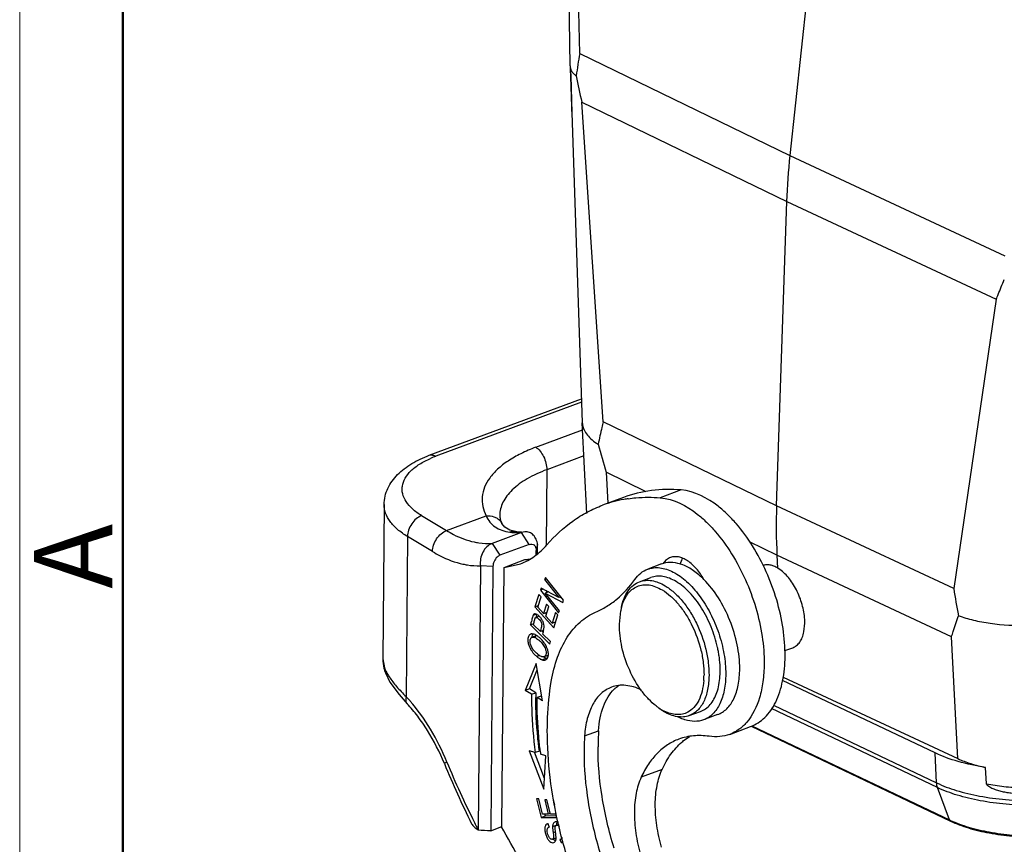
# Model space of a CAD drawing. Units: millimetres. Extents: x 2097 to 2489, y 724 to 1001.
# Drawn here: x 2097 to 2141, y 750 to 787 of the extents above; entities that cross this region are included whole.
import ezdxf

# ---------------------------------------------------------------- set-up
doc = ezdxf.new("R2010")
doc.units = ezdxf.units.MM
doc.header["$LTSCALE"] = 65.395
doc.layers.get('0').update_dxf_attribs({"linetype": 'CONTINUOUS', "lineweight": 30})
doc.layers.add('Dim', color=3, linetype='CONTINUOUS', lineweight=15)
doc.layers.add('图框', color=7, linetype='CONTINUOUS', lineweight=20)
doc.styles.add('Romans字体', font='romans.shx', dxfattribs={"width": 0.75})

# ---------------------------------------------------------------- blocks, each defined once
blk = doc.blocks.new('A4图框-NEW')
at = {"layer": '图框', "color": 1, "lineweight": 18}
blk.add_line((833.413, 690.535), (833.413, 480.535), dxfattribs=at)
at = {"layer": '图框', "lineweight": 50}
blk.add_line((836.913, 484.018), (836.913, 675.021), dxfattribs=at)
at = {"layer": '图框', "color": 6, "insert": (833.904, 508.79), "char_height": 2.652, "width": 2.55791, "attachment_point": 1, "rotation": 90, "style": 'Romans字体'}
blk.add_mtext('A', dxfattribs=at)

msp = doc.modelspace()

# ---------------------------------------------------------------- linework, layer by layer
at = {"color": 7, "linetype": 'Continuous'}
for p, q in [((2134.681, 812.175), (2131.298, 780.77)), ((2121.454, 784.782), (2121.385, 788.52)), ((2121.877, 785.342), (2121.821, 788.338)), ((2121.877, 785.342), (2131.298, 780.77)), ((2121.454, 784.759), (2121.455, 784.735)), ((2121.455, 784.736), (2121.455, 784.735)), ((2121.455, 784.735), (2121.472, 784.347)), ((2121.455, 784.735), (2121.455, 784.735)), ((2121.472, 784.347), (2121.524, 782.677)), ((2121.474, 784.302), (2121.474, 784.302)), ((2121.474, 784.302), (2121.475, 784.291)), ((2121.532, 782.497), (2121.479, 784.291)), ((2122.929, 768.844), (2121.969, 783.165)), ((2121.969, 783.165), (2131.153, 778.709)), ((2121.524, 782.677), (2121.991, 768.817)), ((2131.298, 780.77), (2140.933, 776.278)), ((2130.699, 765.074), (2131.153, 778.709)), ((2131.153, 778.709), (2140.544, 774.33)), ((2140.544, 774.33), (2138.644, 761.369)), ((2115.137, 767.341), (2121.956, 769.872)), ((2121.961, 769.723), (2115.422, 767.296)), ((2121.991, 768.817), (2121.992, 768.802)), ((2122.201, 764.742), (2121.992, 768.802)), ((2130.699, 765.074), (2122.929, 768.844)), ((2119.908, 767.701), (2122.008, 768.481)), ((2122.068, 767.316), (2120.401, 766.697)), ((2120.401, 766.697), (2120.372, 763.297)), ((2124.851, 765.712), (2123.064, 766.579)), ((2123.064, 766.579), (2123.135, 765.192)), ((2126.426, 765.79), (2125.488, 765.441)), ((2123.84, 765.453), (2122.902, 765.105)), ((2113.111, 765.135), (2113.052, 758.23)), ((2138.644, 761.369), (2130.699, 765.074)), ((2114.791, 764.639), (2115.909, 763.968)), ((2115.909, 763.968), (2117.684, 764.627)), ((2118.524, 764.115), (2118.388, 764.291)), ((2118.388, 764.291), (2118.389, 764.289)), ((2118.993, 763.929), (2118.992, 763.929)), ((2119.413, 763.916), (2119.263, 763.883)), ((2114.159, 763.702), (2114.098, 756.531)), ((2115.277, 763.031), (2114.159, 763.702)), ((2119.263, 763.883), (2117.95, 763.396)), ((2119.617, 763.351), (2119.263, 763.883)), ((2130.718, 762.866), (2129.488, 763.462)), ((2117.95, 763.396), (2118.304, 762.864)), ((2119.617, 763.351), (2118.304, 762.864)), ((2119.925, 762.888), (2119.926, 763.079)), ((2119.989, 763.345), (2119.926, 763.079)), ((2119.986, 762.944), (2119.989, 763.345)), ((2118.486, 762.321), (2119.424, 762.669)), ((2138.544, 759.216), (2130.718, 762.866)), ((2130.718, 762.866), (2130.748, 762.286)), ((2117.426, 762.393), (2117.325, 750.569)), ((2117.988, 762.36), (2117.426, 762.393)), ((2117.988, 762.36), (2117.887, 750.535)), ((2118.388, 750.712), (2118.486, 762.321)), ((2118.486, 762.321), (2119.216, 762.482)), ((2125.549, 762.473), (2124.924, 762.241)), ((2125.619, 762.496), (2125.549, 762.472)), ((2130.902, 762.186), (2130.756, 762.286)), ((2120.341, 761.862), (2120.304, 761.771)), ((2120.388, 761.802), (2120.304, 761.771)), ((2120.304, 761.771), (2120.944, 760.977)), ((2121.155, 760.85), (2120.341, 761.862)), ((2124.563, 761.68), (2125.063, 761.866)), ((2120.152, 761.395), (2120.113, 761.298)), ((2120.244, 761.347), (2120.113, 761.298)), ((2120.113, 761.298), (2120.927, 760.286)), ((2120.944, 760.977), (2120.152, 761.395)), ((2120.427, 761.21), (2120.371, 761.279)), ((2120.046, 761.106), (2119.872, 760.547)), ((2120.003, 760.539), (2120.145, 760.996)), ((2120.145, 760.996), (2120.046, 761.106)), ((2120.471, 761.227), (2120.324, 761.172)), ((2120.964, 760.377), (2120.324, 761.172)), ((2120.324, 761.172), (2121.116, 760.753)), ((2121.028, 761.008), (2120.944, 760.977)), ((2121.076, 760.943), (2120.984, 760.992)), ((2121.116, 760.753), (2121.155, 760.85)), ((2120.023, 760.603), (2119.872, 760.547)), ((2119.872, 760.547), (2120.714, 759.611)), ((2120.261, 760.252), (2120.003, 760.539)), ((2120.394, 760.68), (2120.261, 760.252)), ((2120.36, 760.142), (2120.493, 760.571)), ((2120.493, 760.571), (2120.394, 760.68)), ((2120.927, 760.286), (2120.964, 760.377)), ((2123.655, 759.771), (2123.716, 760.381)), ((2119.728, 759.959), (2119.712, 759.892)), ((2119.93, 760.224), (2119.787, 760.17)), ((2119.885, 760.055), (2119.909, 760.073)), ((2120.064, 760.131), (2119.908, 760.073)), ((2120.261, 760.252), (2120.411, 760.308)), ((2120.392, 760.247), (2120.356, 760.287)), ((2120.646, 759.824), (2120.36, 760.142)), ((2120.794, 760.299), (2120.646, 759.824)), ((2120.714, 759.611), (2120.893, 760.189)), ((2120.893, 760.189), (2120.794, 760.299)), ((2119.815, 759.792), (2119.678, 759.741)), ((2119.678, 759.741), (2120.541, 758.884)), ((2120.113, 759.443), (2119.805, 759.75)), ((2120.251, 759.494), (2120.113, 759.443)), ((2120.646, 759.824), (2120.797, 759.88)), ((2120.778, 759.818), (2120.741, 759.859)), ((2131.924, 759.433), (2131.964, 759.827)), ((2119.929, 759.257), (2119.741, 759.188)), ((2119.893, 759.186), (2119.894, 759.244)), ((2120.238, 759.441), (2120.202, 759.476)), ((2120.566, 758.994), (2120.215, 759.342)), ((2138.826, 753.753), (2138.544, 759.216)), ((2120.388, 758.767), (2120.309, 758.738)), ((2120.541, 758.884), (2120.566, 758.994)), ((2131.065, 758.59), (2131.423, 758.722)), ((2113.052, 758.23), (2113.128, 757.818)), ((2120.078, 758.367), (2119.958, 758.323)), ((2120.186, 758.182), (2120.374, 758.251)), ((2120.342, 758.337), (2120.472, 758.385)), ((2113.128, 757.818), (2113.167, 757.598)), ((2119.918, 758.014), (2119.436, 756.806)), ((2119.623, 756.876), (2119.966, 757.735)), ((2120.208, 756.344), (2119.918, 758.014)), ((2113.167, 757.598), (2113.167, 757.597)), ((2130.999, 757.402), (2138.826, 753.753)), ((2119.623, 756.876), (2119.436, 756.806)), ((2119.905, 756.707), (2119.623, 756.876)), ((2137.804, 754.007), (2130.968, 757.259)), ((2113.778, 756.623), (2114.142, 756.213)), ((2119.717, 756.638), (2119.436, 756.806)), ((2119.717, 756.638), (2119.905, 756.707)), ((2120.154, 756.558), (2119.967, 756.489)), ((2120.208, 756.345), (2119.967, 756.489)), ((2120.172, 756.548), (2120.154, 756.559)), ((2137.915, 752.454), (2130.472, 755.994)), ((2130.557, 756.147), (2137.873, 752.667)), ((2126.79, 755.68), (2127.29, 755.866)), ((2128.055, 755.723), (2127.43, 755.491)), ((2128.599, 754.839), (2129.537, 755.187)), ((2129.566, 755.203), (2138.496, 750.955)), ((2129.598, 755.219), (2138.448, 751.01)), ((2122.097, 754.774), (2122.722, 755.006)), ((2119.882, 754.026), (2119.606, 754.109)), ((2119.606, 754.109), (2120.274, 752.382)), ((2120.302, 752.862), (2119.849, 754.036)), ((2120.069, 754.095), (2119.882, 754.026)), ((2120.363, 753.881), (2120.127, 753.952)), ((2120.274, 752.382), (2120.363, 753.881)), ((2137.873, 752.667), (2137.804, 754.007)), ((2140.107, 752.631), (2140.069, 753.359)), ((2125.57, 753.27), (2124.632, 752.922)), ((2138.448, 751.01), (2137.915, 752.454)), ((2120.673, 751.98), (2120.747, 751.674)), ((2119.945, 751.959), (2120.151, 751.115)), ((2120.043, 751.958), (2119.945, 751.959)), ((2120.212, 751.268), (2120.043, 751.958)), ((2120.309, 751.912), (2120.467, 751.266)), ((2120.406, 751.912), (2120.309, 751.912)), ((2120.565, 751.266), (2120.406, 751.912)), ((2120.151, 751.115), (2120.339, 751.184)), ((2120.151, 751.115), (2120.873, 751.109)), ((2120.467, 751.266), (2120.212, 751.268)), ((2120.339, 751.184), (2120.319, 751.268)), ((2120.847, 751.181), (2120.339, 751.184)), ((2120.552, 751.298), (2120.467, 751.266)), ((2120.837, 751.264), (2120.565, 751.266)), ((2117.887, 750.526), (2118.388, 750.712)), ((2120.46, 750.839), (2120.432, 750.831)), ((2120.511, 750.692), (2120.46, 750.839)), ((2120.514, 750.693), (2120.502, 750.689)), ((2120.502, 750.689), (2120.511, 750.692)), ((2120.809, 750.751), (2120.662, 750.696)), ((2120.944, 750.81), (2120.834, 750.77)), ((2117.325, 750.569), (2117.323, 750.561)), ((2117.325, 750.569), (2117.887, 750.535)), ((2117.887, 750.535), (2117.887, 750.526)), ((2120.793, 750.471), (2120.687, 750.431)), ((2120.654, 750.14), (2120.816, 750.201)), ((2120.999, 750.138), (2120.989, 750.134)), ((2120.989, 750.134), (2121.041, 749.99)), ((2120.999, 750.138), (2121.094, 750.173)), ((2121.041, 749.99), (2121.076, 749.999)), ((2121.041, 749.99), (2121.052, 749.994))]:
    msp.add_line(p, q, dxfattribs=at)
for points in [[(2118.992, 763.929), (2118.751, 763.984), (2118.524, 764.115)], [(2113.167, 757.598), (2113.372, 757.182), (2113.778, 756.623)]]:
    msp.add_lwpolyline(points, dxfattribs=at)
for centre, radius, start, end in [((2147.612, 780.788), 26.135, 169.964, 172.1819), ((2128.347, 784.926), 6.894, 181.1587, 181.3845), ((2129.942, 784.964), 8.49, 181.3832, 181.5382), ((2115.646, 784.148), 5.835, 1.4076, 2.7437), ((2122.129, 784.969), 0.745, 222.2854, 224.5428), ((2147.193, 789.12), 25.917, 190.6211, 193.2819), ((2158.916, 777.78), 27.779, 173.8198, 178.0827), ((2122.808, 768.844), 0.818, 182.9397, 189.4823), ((2154.92, 776.426), 33.343, 194.9267, 197.176), ((2116.996, 763.045), 4.533, 110.3199, 113.4738), ((2124.869, 759.804), 5.654, 100.2721, 110.3606), ((2124.904, 759.638), 5.823, 98.4696, 100.3139), ((2156.582, 764.191), 25.898, 178.0478, 182.9342), ((2117.864, 764.018), 0.592, 27.4863, 42.0477), ((2119.088, 766.718), 2.841, 263.001, 266.5744), ((2119.281, 766.284), 2.373, 263.0158, 266.4526), ((2119.27, 766.115), 2.204, 266.474, 270.1369), ((2119.08, 766.58), 2.703, 266.5676, 270.2553), ((2119.08, 766.454), 2.577, 270.2581, 274.0653), ((2119.19, 765.481), 2.822, 274.7541, 279.9747), ((2163.934, 765.002), 25.55, 188.1743, 190.9295), ((2126.168, 759.878), 2.503, 165.0395, 168.403), ((2119.586, 759.629), 0.694, 42.8554, 46.5172), ((2053.215, 775.202), 68.237, 346.90429, 347.03372), ((2084.849, 767.879), 35.888, 346.908, 347.1604), ((2142.983, 754.094), 23.365, 166.6357, 167.0187), ((2119.734, 759.179), 0.163, 103.43, 110.3295), ((2120.721, 759.264), 1.208, 211.7124, 217.7328), ((2122.788, 757.566), 5.395, 11.9363, 12.4633), ((2122.878, 757.585), 5.302, 10.065, 11.9406), ((2114.777, 758.217), 1.725, 179.5862, 193.5382), ((2121.049, 759.576), 1.661, 226.7108, 228.9685), ((2120.622, 758.889), 0.685, 237.8956, 241.9162), ((2119.974, 758.428), 0.499, 354.7865, 358.796), ((2123.118, 757.627), 5.059, 7.3872, 10.079), ((2114.853, 758.236), 1.803, 193.5542, 200.756), ((2123.876, 757.526), 3.572, 355.6914, 359.5295), ((2124.541, 755.725), 1.596, 133.4196, 134.4583), ((2108.7, 751.454), 7.41, 41.2054, 43.2427), ((2137.3, 756.581), 17.395, 179.5846, 180.2985), ((2126.814, 758.069), 2.474, 232.2624, 235.6362), ((2127.014, 758.098), 2.619, 232.3148, 235.3156), ((2126.716, 757.926), 2.301, 235.6462, 237.1178), ((2126.646, 757.818), 2.171, 237.1134, 239.0386), ((2126.535, 757.629), 1.953, 238.977, 243.6364), ((2126.854, 757.863), 2.334, 235.2699, 239.0289), ((2133.462, 754.025), 11.389, 176.2333, 179.8607), ((2134.304, 754.25), 11.606, 176.2673, 179.8267), ((2140.564, 756.592), 20.608, 186.9449, 187.3616), ((2151.294, 768.026), 38.33, 202.2186, 206.6421), ((2150.435, 767.688), 37.274, 202.2035, 206.7716), ((2149.637, 767.292), 36.383, 206.7799, 207.3632), ((2120.921, 750.674), 0.423, 173.8496, 178.052), ((2120.812, 750.79), 0.131, 110.3607, 114.2857), ((2121.065, 750.819), 0.209, 154.5983, 159.3926), ((2140.47, 755.263), 4.71, 244.5638, 245.2791)]:
    msp.add_arc(centre, radius, start, end, dxfattribs=at)
for points, knots in [([(2121.455, 784.736), (2121.457, 784.7), (2121.467, 784.652), (2121.485, 784.608), (2121.49, 784.597)], [0, 0, 0, 0, 0.746302, 1, 1, 1, 1]), ([(2121.466, 784.578), (2121.465, 784.591), (2121.462, 784.644), (2121.459, 784.697), (2121.457, 784.736)], [0, 0, 0, 0, 0.253802, 1, 1, 1, 1]), ([(2121.49, 784.597), (2121.495, 784.585), (2121.519, 784.539), (2121.551, 784.497), (2121.578, 784.468)], [0, 0, 0, 0, 0.237651, 1, 1, 1, 1]), ([(2121.598, 784.446), (2121.607, 784.437), (2121.645, 784.4), (2121.687, 784.367), (2121.72, 784.343)], [0, 0, 0, 0, 0.236236, 1, 1, 1, 1]), ([(2140.544, 774.33), (2140.573, 774.403), (2140.693, 774.699), (2140.814, 774.994), (2140.907, 775.216)], [0, 0, 0, 0, 0.246654, 1, 1, 1, 1]), ([(2122.929, 768.844), (2122.909, 768.759), (2122.829, 768.424), (2122.755, 768.089), (2122.702, 767.837)], [0, 0, 0, 0, 0.252841, 1, 1, 1, 1]), ([(2122.002, 768.709), (2122.015, 768.628), (2122.069, 768.464), (2122.219, 768.235), (2122.433, 768.021), (2122.607, 767.897), (2122.702, 767.837)], [0, 0, 0, 0, 0.213358, 0.445623, 0.706299, 1, 1, 1, 1]), ([(2119.908, 767.701), (2119.681, 767.617), (2119.253, 767.435), (2118.676, 767.109), (2118.201, 766.745), (2117.838, 766.35), (2117.596, 765.929), (2117.484, 765.488), (2117.511, 765.041), (2117.615, 764.761), (2117.684, 764.627)], [0, 0, 0, 0, 0.168733, 0.322408, 0.460288, 0.583121, 0.693267, 0.795183, 0.895194, 1, 1, 1, 1]), ([(2119.908, 767.701), (2119.981, 767.658), (2120.117, 767.529), (2120.271, 767.283), (2120.374, 766.998), (2120.402, 766.795), (2120.401, 766.697)], [0, 0, 0, 0, 0.219499, 0.47599, 0.745521, 1, 1, 1, 1]), ([(2113.111, 765.135), (2113.112, 765.261), (2113.142, 765.511), (2113.267, 765.868), (2113.46, 766.195), (2113.71, 766.488), (2114.009, 766.748), (2114.473, 767.06), (2114.864, 767.239), (2115.137, 767.341)], [0, 0, 0, 0, 0.118076, 0.235573, 0.353996, 0.473956, 0.597244, 0.725444, 1, 1, 1, 1]), ([(2114.791, 764.639), (2114.646, 764.725), (2114.388, 764.908), (2114.089, 765.237), (2113.947, 765.543), (2113.912, 765.787), (2113.926, 766.03), (2114.041, 766.338), (2114.314, 766.671), (2114.707, 766.968), (2115.019, 767.128), (2115.19, 767.202)], [0, 0, 0, 0, 0.144119, 0.268111, 0.376027, 0.426808, 0.477199, 0.582261, 0.701541, 0.840338, 1, 1, 1, 1]), ([(2115.137, 767.341), (2115.18, 767.357), (2115.283, 767.363), (2115.376, 767.323), (2115.422, 767.296)], [0, 0, 0, 0, 0.461137, 1, 1, 1, 1]), ([(2120.401, 766.697), (2120.097, 766.584), (2119.546, 766.336), (2118.952, 765.912), (2118.611, 765.533), (2118.432, 765.247), (2118.321, 764.952), (2118.295, 764.749), (2118.294, 764.65)], [0, 0, 0, 0, 0.313619, 0.580691, 0.697457, 0.804506, 0.904237, 1, 1, 1, 1]), ([(2126.426, 765.79), (2125.983, 765.826), (2125.101, 765.812), (2124.243, 765.603), (2123.84, 765.453)], [0, 0, 0, 0, 0.508579, 1, 1, 1, 1]), ([(2131.081, 758.342), (2131.085, 758.755), (2131.017, 759.607), (2130.731, 760.877), (2130.271, 762.123), (2129.662, 763.275), (2129.047, 764.124), (2128.505, 764.699), (2127.774, 765.342), (2127.027, 765.74), (2126.426, 765.79)], [0, 0, 0, 0, 0.131863, 0.271981, 0.415027, 0.555303, 0.687444, 0.749102, 0.807224, 1, 1, 1, 1]), ([(2124.046, 765.398), (2124.163, 765.416), (2124.641, 765.472), (2125.126, 765.471), (2125.488, 765.441)], [0, 0, 0, 0, 0.245667, 1, 1, 1, 1]), ([(2125.488, 765.441), (2126.089, 765.392), (2126.836, 764.993), (2127.567, 764.351), (2128.109, 763.776), (2128.725, 762.927), (2129.333, 761.774), (2129.793, 760.528), (2130.079, 759.259), (2130.147, 758.407), (2130.143, 757.994)], [0, 0, 0, 0, 0.192776, 0.250898, 0.312556, 0.444697, 0.584973, 0.728019, 0.868137, 1, 1, 1, 1]), ([(2114.159, 763.702), (2114.001, 763.797), (2113.716, 763.996), (2113.374, 764.35), (2113.159, 764.732), (2113.11, 765.006), (2113.111, 765.135)], [0, 0, 0, 0, 0.299365, 0.560768, 0.789876, 1, 1, 1, 1]), ([(2120.409, 763.331), (2120.752, 763.729), (2121.33, 764.267), (2122.207, 764.811), (2122.668, 765.018), (2122.902, 765.105)], [0, 0, 0, 0, 0.510952, 0.756979, 1, 1, 1, 1]), ([(2114.791, 764.639), (2114.704, 764.606), (2114.534, 764.501), (2114.335, 764.274), (2114.198, 764), (2114.16, 763.799), (2114.159, 763.702)], [0, 0, 0, 0, 0.234852, 0.492565, 0.754392, 1, 1, 1, 1]), ([(2117.684, 764.627), (2117.8, 764.64), (2117.978, 764.624), (2118.182, 764.525), (2118.267, 764.454), (2118.303, 764.414)], [0, 0, 0, 0, 0.515617, 0.761507, 1, 1, 1, 1]), ([(2117.684, 764.627), (2117.726, 764.529), (2117.837, 764.343), (2118.08, 764.118), (2118.389, 763.964), (2118.62, 763.913), (2118.742, 763.898)], [0, 0, 0, 0, 0.23792, 0.476828, 0.727804, 1, 1, 1, 1]), ([(2118.294, 764.65), (2118.294, 764.593), (2118.31, 764.468), (2118.358, 764.35), (2118.389, 764.289)], [0, 0, 0, 0, 0.451751, 1, 1, 1, 1]), ([(2115.277, 763.031), (2115.278, 763.129), (2115.316, 763.33), (2115.453, 763.604), (2115.652, 763.831), (2115.822, 763.936), (2115.909, 763.968)], [0, 0, 0, 0, 0.245608, 0.507435, 0.765148, 1, 1, 1, 1]), ([(2115.909, 763.968), (2116.011, 763.907), (2116.401, 763.69), (2116.825, 763.529), (2117.146, 763.459)], [0, 0, 0, 0, 0.266075, 1, 1, 1, 1]), ([(2118.992, 763.929), (2118.971, 763.931), (2118.887, 763.936), (2118.801, 763.92), (2118.742, 763.898)], [0, 0, 0, 0, 0.247862, 1, 1, 1, 1]), ([(2119.989, 763.345), (2119.979, 763.426), (2119.938, 763.581), (2119.81, 763.776), (2119.626, 763.9), (2119.482, 763.921), (2119.413, 763.916)], [0, 0, 0, 0, 0.27536, 0.529024, 0.766034, 1, 1, 1, 1]), ([(2117.146, 763.459), (2117.214, 763.444), (2117.479, 763.395), (2117.751, 763.382), (2117.95, 763.396)], [0, 0, 0, 0, 0.25876, 1, 1, 1, 1]), ([(2115.277, 763.031), (2115.39, 762.964), (2115.822, 762.724), (2116.29, 762.545), (2116.645, 762.468)], [0, 0, 0, 0, 0.266075, 1, 1, 1, 1]), ([(2117.95, 763.396), (2117.863, 763.364), (2117.697, 763.252), (2117.521, 763.005), (2117.421, 762.707), (2117.413, 762.495), (2117.426, 762.393)], [0, 0, 0, 0, 0.230132, 0.481992, 0.743892, 1, 1, 1, 1]), ([(2119.216, 762.482), (2119.441, 762.566), (2119.881, 762.801), (2120.244, 763.14), (2120.409, 763.331)], [0, 0, 0, 0, 0.488516, 1, 1, 1, 1]), ([(2119.617, 763.351), (2119.654, 763.365), (2119.731, 763.378), (2119.803, 763.347), (2119.831, 763.325)], [0, 0, 0, 0, 0.526967, 1, 1, 1, 1]), ([(2119.831, 763.325), (2119.863, 763.298), (2119.915, 763.218), (2119.927, 763.127), (2119.926, 763.079)], [0, 0, 0, 0, 0.465782, 1, 1, 1, 1]), ([(2118.304, 762.864), (2118.258, 762.847), (2118.147, 762.772), (2118.027, 762.596), (2117.989, 762.437), (2117.988, 762.36)], [0, 0, 0, 0, 0.237095, 0.627332, 1, 1, 1, 1]), ([(2125.947, 762.762), (2125.882, 762.738), (2125.757, 762.665), (2125.661, 762.557), (2125.619, 762.496)], [0, 0, 0, 0, 0.482998, 1, 1, 1, 1]), ([(2127.444, 761.777), (2127.346, 761.951), (2127.133, 762.262), (2126.798, 762.573), (2126.517, 762.73), (2126.318, 762.794), (2126.125, 762.808), (2126.003, 762.783), (2125.947, 762.762)], [0, 0, 0, 0, 0.311185, 0.583124, 0.701716, 0.808942, 0.907056, 1, 1, 1, 1]), ([(2126.391, 762.46), (2126.397, 762.485), (2126.423, 762.578), (2126.459, 762.669), (2126.491, 762.733)], [0, 0, 0, 0, 0.262207, 1, 1, 1, 1]), ([(2116.645, 762.468), (2116.711, 762.454), (2116.968, 762.405), (2117.232, 762.387), (2117.426, 762.393)], [0, 0, 0, 0, 0.257793, 1, 1, 1, 1]), ([(2124.348, 761.781), (2124.422, 761.886), (2124.592, 762.072), (2124.811, 762.199), (2124.924, 762.241)], [0, 0, 0, 0, 0.516331, 1, 1, 1, 1]), ([(2124.924, 762.241), (2125.009, 762.272), (2125.19, 762.314), (2125.476, 762.312), (2125.774, 762.245), (2126.195, 762.067), (2126.716, 761.684), (2127.274, 761.05), (2127.756, 760.265), (2128.128, 759.383), (2128.364, 758.465), (2128.424, 757.843), (2128.423, 757.542)], [0, 0, 0, 0, 0.041399, 0.084461, 0.130543, 0.180568, 0.293713, 0.423771, 0.566328, 0.71482, 0.861778, 1, 1, 1, 1]), ([(2127.444, 761.777), (2127.301, 761.921), (2127.01, 762.174), (2126.535, 762.441), (2126.064, 762.564), (2125.756, 762.537), (2125.619, 762.496)], [0, 0, 0, 0, 0.29748, 0.560288, 0.790956, 1, 1, 1, 1]), ([(2130.756, 762.286), (2130.7, 762.32), (2130.588, 762.377), (2130.414, 762.429), (2130.245, 762.442), (2130.138, 762.423), (2130.088, 762.407)], [0, 0, 0, 0, 0.280456, 0.537381, 0.774642, 1, 1, 1, 1]), ([(2131.964, 759.827), (2131.966, 760.048), (2131.909, 760.506), (2131.689, 761.159), (2131.358, 761.741), (2131.062, 762.062), (2130.902, 762.186)], [0, 0, 0, 0, 0.249639, 0.514901, 0.772185, 1, 1, 1, 1]), ([(2122.589, 760.314), (2122.759, 760.386), (2123.093, 760.559), (2123.72, 761.013), (2124.118, 761.457), (2124.348, 761.781)], [0, 0, 0, 0, 0.239799, 0.484461, 1, 1, 1, 1]), ([(2124.563, 761.68), (2124.647, 761.711), (2124.828, 761.751), (2125.116, 761.737), (2125.413, 761.652), (2125.605, 761.556), (2125.701, 761.499)], [0, 0, 0, 0, 0.225497, 0.462036, 0.718558, 1, 1, 1, 1]), ([(2126.201, 761.684), (2126.105, 761.742), (2125.913, 761.838), (2125.616, 761.923), (2125.328, 761.936), (2125.147, 761.897), (2125.063, 761.865)], [0, 0, 0, 0, 0.281402, 0.537975, 0.774518, 1, 1, 1, 1]), ([(2129.048, 757.774), (2129.049, 758.134), (2128.964, 758.877), (2128.638, 759.953), (2128.137, 760.948), (2127.69, 761.53), (2127.444, 761.777)], [0, 0, 0, 0, 0.244781, 0.505074, 0.762694, 1, 1, 1, 1]), ([(2123.745, 760.52), (2123.774, 760.66), (2123.848, 760.921), (2124.028, 761.266), (2124.266, 761.529), (2124.462, 761.642), (2124.563, 761.68)], [0, 0, 0, 0, 0.289823, 0.548744, 0.781892, 1, 1, 1, 1]), ([(2123.75, 760.524), (2123.78, 760.635), (2123.852, 760.843), (2124.009, 761.117), (2124.207, 761.331), (2124.443, 761.477), (2124.708, 761.548), (2124.993, 761.543), (2125.289, 761.463), (2125.479, 761.368), (2125.574, 761.311)], [0, 0, 0, 0, 0.144263, 0.274957, 0.3944, 0.506881, 0.61823, 0.734534, 0.860838, 1, 1, 1, 1]), ([(2125.574, 761.311), (2125.706, 761.232), (2125.965, 761.036), (2126.316, 760.669), (2126.639, 760.226), (2127.017, 759.551), (2127.285, 758.81), (2127.426, 758.052), (2127.449, 757.678), (2127.448, 757.496)], [0, 0, 0, 0, 0.104279, 0.219853, 0.344804, 0.47639, 0.745494, 0.876305, 1, 1, 1, 1]), ([(2125.701, 761.499), (2125.839, 761.416), (2126.112, 761.209), (2126.482, 760.823), (2126.821, 760.356), (2127.219, 759.646), (2127.502, 758.866), (2127.649, 758.068), (2127.674, 757.674), (2127.673, 757.483)], [0, 0, 0, 0, 0.104277, 0.219849, 0.344802, 0.47639, 0.745497, 0.876307, 1, 1, 1, 1]), ([(2128.055, 758.731), (2127.986, 759.044), (2127.793, 759.657), (2127.37, 760.493), (2126.845, 761.19), (2126.42, 761.552), (2126.201, 761.684)], [0, 0, 0, 0, 0.27019, 0.537159, 0.784553, 1, 1, 1, 1]), ([(2119.77, 760.128), (2119.762, 760.102), (2119.748, 760.046), (2119.735, 759.989), (2119.728, 759.959)], [0, 0, 0, 0, 0.464723, 1, 1, 1, 1]), ([(2119.787, 760.17), (2119.785, 760.168), (2119.779, 760.154), (2119.774, 760.139), (2119.77, 760.128)], [0, 0, 0, 0, 0.211246, 1, 1, 1, 1]), ([(2119.845, 760.23), (2119.833, 760.226), (2119.809, 760.209), (2119.794, 760.184), (2119.787, 760.17)], [0, 0, 0, 0, 0.457722, 1, 1, 1, 1]), ([(2119.84, 759.904), (2119.846, 759.93), (2119.857, 759.974), (2119.868, 760.019), (2119.876, 760.038)], [0, 0, 0, 0, 0.573546, 1, 1, 1, 1]), ([(2119.88, 760.235), (2119.877, 760.235), (2119.865, 760.235), (2119.853, 760.233), (2119.845, 760.23)], [0, 0, 0, 0, 0.262879, 1, 1, 1, 1]), ([(2119.876, 760.038), (2119.877, 760.039), (2119.879, 760.045), (2119.882, 760.051), (2119.885, 760.055)], [0, 0, 0, 0, 0.296291, 1, 1, 1, 1]), ([(2119.976, 760.201), (2119.967, 760.206), (2119.938, 760.223), (2119.904, 760.234), (2119.88, 760.235)], [0, 0, 0, 0, 0.293374, 1, 1, 1, 1]), ([(2119.908, 760.073), (2119.926, 760.08), (2119.96, 760.074), (2120.001, 760.051), (2120.05, 760.011), (2120.106, 759.949), (2120.156, 759.863), (2120.179, 759.764), (2120.166, 759.66), (2120.138, 759.553), (2120.122, 759.48), (2120.113, 759.443)], [0, 0, 0, 0, 0.072658, 0.122908, 0.184058, 0.318936, 0.445777, 0.569831, 0.705931, 0.852837, 1, 1, 1, 1]), ([(2119.927, 760.08), (2119.929, 760.086), (2119.934, 760.108), (2119.939, 760.13), (2119.943, 760.147)], [0, 0, 0, 0, 0.257, 1, 1, 1, 1]), ([(2119.943, 760.147), (2119.944, 760.151), (2119.949, 760.168), (2119.954, 760.185), (2119.957, 760.197)], [0, 0, 0, 0, 0.270288, 1, 1, 1, 1]), ([(2120.064, 760.132), (2120.057, 760.139), (2120.029, 760.164), (2119.999, 760.187), (2119.976, 760.201)], [0, 0, 0, 0, 0.26627, 1, 1, 1, 1]), ([(2120.199, 759.961), (2120.177, 759.999), (2120.143, 760.046), (2120.105, 760.09), (2120.095, 760.101)], [0, 0, 0, 0, 0.751811, 1, 1, 1, 1]), ([(2120.28, 759.696), (2120.28, 759.743), (2120.263, 759.837), (2120.223, 759.921), (2120.199, 759.961)], [0, 0, 0, 0, 0.505929, 1, 1, 1, 1]), ([(2120.604, 757.214), (2120.667, 757.58), (2120.837, 758.267), (2121.264, 759.18), (2121.759, 759.782), (2122.218, 760.13), (2122.463, 760.26), (2122.589, 760.314)], [0, 0, 0, 0, 0.291116, 0.550958, 0.783692, 0.893173, 1, 1, 1, 1]), ([(2138.544, 759.216), (2138.568, 759.294), (2138.664, 759.609), (2138.768, 759.923), (2138.848, 760.157)], [0, 0, 0, 0, 0.247147, 1, 1, 1, 1]), ([(2138.848, 760.157), (2139.067, 760.078), (2139.54, 759.941), (2140.576, 759.753), (2141.974, 759.684), (2143.381, 759.815), (2144.458, 760.047), (2144.961, 760.202), (2145.199, 760.29)], [0, 0, 0, 0, 0.108364, 0.227942, 0.488793, 0.755568, 0.882243, 1, 1, 1, 1]), ([(2125.3, 756.113), (2125.181, 756.205), (2124.948, 756.418), (2124.52, 756.933), (2124.08, 757.706), (2123.74, 758.718), (2123.652, 759.427), (2123.655, 759.771)], [0, 0, 0, 0, 0.109424, 0.22825, 0.48541, 0.750523, 1, 1, 1, 1]), ([(2119.633, 759.306), (2119.616, 759.292), (2119.586, 759.253), (2119.56, 759.181), (2119.549, 759.095), (2119.551, 759.035), (2119.554, 759.004)], [0, 0, 0, 0, 0.203931, 0.440668, 0.708153, 1, 1, 1, 1]), ([(2119.709, 758.777), (2119.69, 758.821), (2119.66, 758.906), (2119.649, 759.015), (2119.661, 759.089), (2119.678, 759.133), (2119.705, 759.168), (2119.729, 759.183), (2119.741, 759.188)], [0, 0, 0, 0, 0.322209, 0.596019, 0.713976, 0.818386, 0.911731, 1, 1, 1, 1]), ([(2119.835, 759.324), (2119.822, 759.328), (2119.778, 759.342), (2119.729, 759.345), (2119.697, 759.337)], [0, 0, 0, 0, 0.28381, 1, 1, 1, 1]), ([(2119.741, 759.189), (2119.742, 759.203), (2119.749, 759.254), (2119.765, 759.305), (2119.786, 759.336)], [0, 0, 0, 0, 0.274156, 1, 1, 1, 1]), ([(2119.741, 759.188), (2119.78, 759.202), (2119.858, 759.187), (2119.95, 759.136), (2120.035, 759.074), (2120.119, 758.998), (2120.219, 758.89), (2120.279, 758.8), (2120.309, 758.738)], [0, 0, 0, 0, 0.164885, 0.279811, 0.420697, 0.576599, 0.726469, 1, 1, 1, 1]), ([(2119.937, 759.275), (2119.929, 759.28), (2119.896, 759.299), (2119.861, 759.315), (2119.835, 759.324)], [0, 0, 0, 0, 0.267584, 1, 1, 1, 1]), ([(2120.157, 759.096), (2120.122, 759.132), (2120.052, 759.195), (2119.976, 759.251), (2119.937, 759.275)], [0, 0, 0, 0, 0.525142, 1, 1, 1, 1]), ([(2120.324, 758.886), (2120.312, 758.905), (2120.262, 758.979), (2120.204, 759.048), (2120.157, 759.096)], [0, 0, 0, 0, 0.245837, 1, 1, 1, 1]), ([(2131.423, 758.723), (2131.485, 758.745), (2131.605, 758.815), (2131.751, 758.976), (2131.861, 759.187), (2131.907, 759.347), (2131.924, 759.433)], [0, 0, 0, 0, 0.218104, 0.451257, 0.710121, 1, 1, 1, 1]), ([(2119.554, 759.004), (2119.558, 758.973), (2119.582, 758.841), (2119.639, 758.717), (2119.693, 758.629)], [0, 0, 0, 0, 0.229238, 1, 1, 1, 1]), ([(2119.979, 758.441), (2119.919, 758.493), (2119.816, 758.595), (2119.735, 758.717), (2119.709, 758.777)], [0, 0, 0, 0, 0.550281, 1, 1, 1, 1]), ([(2120.309, 758.738), (2120.33, 758.693), (2120.364, 758.607), (2120.376, 758.495), (2120.365, 758.418), (2120.348, 758.371), (2120.322, 758.335), (2120.297, 758.32), (2120.284, 758.315)], [0, 0, 0, 0, 0.319286, 0.59409, 0.713707, 0.819119, 0.912138, 1, 1, 1, 1]), ([(2120.453, 758.589), (2120.447, 758.614), (2120.417, 758.718), (2120.368, 758.816), (2120.324, 758.886)], [0, 0, 0, 0, 0.234937, 1, 1, 1, 1]), ([(2119.766, 758.525), (2119.776, 758.511), (2119.821, 758.456), (2119.871, 758.404), (2119.91, 758.367)], [0, 0, 0, 0, 0.244166, 1, 1, 1, 1]), ([(2119.958, 758.323), (2119.971, 758.312), (2120.019, 758.272), (2120.072, 758.236), (2120.112, 758.215)], [0, 0, 0, 0, 0.267672, 1, 1, 1, 1]), ([(2120.023, 758.404), (2120.019, 758.407), (2120.004, 758.419), (2119.99, 758.431), (2119.979, 758.441)], [0, 0, 0, 0, 0.241267, 1, 1, 1, 1]), ([(2120.059, 758.378), (2120.056, 758.38), (2120.044, 758.389), (2120.032, 758.398), (2120.023, 758.404)], [0, 0, 0, 0, 0.242199, 1, 1, 1, 1]), ([(2120.194, 758.313), (2120.184, 758.316), (2120.136, 758.33), (2120.091, 758.356), (2120.059, 758.378)], [0, 0, 0, 0, 0.214434, 1, 1, 1, 1]), ([(2120.112, 758.215), (2120.118, 758.212), (2120.142, 758.199), (2120.167, 758.189), (2120.186, 758.182)], [0, 0, 0, 0, 0.257539, 1, 1, 1, 1]), ([(2120.186, 758.182), (2120.214, 758.172), (2120.267, 758.158), (2120.322, 758.165), (2120.345, 758.173)], [0, 0, 0, 0, 0.54329, 1, 1, 1, 1]), ([(2120.284, 758.315), (2120.278, 758.313), (2120.248, 758.305), (2120.217, 758.308), (2120.194, 758.313)], [0, 0, 0, 0, 0.228143, 1, 1, 1, 1]), ([(2120.374, 758.251), (2120.367, 758.254), (2120.342, 758.263), (2120.318, 758.275), (2120.3, 758.284)], [0, 0, 0, 0, 0.242917, 1, 1, 1, 1]), ([(2120.345, 758.173), (2120.352, 758.176), (2120.38, 758.188), (2120.403, 758.209), (2120.417, 758.227)], [0, 0, 0, 0, 0.246025, 1, 1, 1, 1]), ([(2120.425, 758.237), (2120.42, 758.238), (2120.403, 758.242), (2120.386, 758.247), (2120.374, 758.251)], [0, 0, 0, 0, 0.23921, 1, 1, 1, 1]), ([(2120.417, 758.227), (2120.423, 758.235), (2120.446, 758.27), (2120.46, 758.312), (2120.466, 758.344)], [0, 0, 0, 0, 0.228219, 1, 1, 1, 1]), ([(2120.469, 758.501), (2120.468, 758.508), (2120.464, 758.538), (2120.459, 758.567), (2120.453, 758.589)], [0, 0, 0, 0, 0.242691, 1, 1, 1, 1]), ([(2120.473, 758.418), (2120.473, 758.425), (2120.473, 758.452), (2120.471, 758.48), (2120.469, 758.501)], [0, 0, 0, 0, 0.240909, 1, 1, 1, 1]), ([(2127.291, 755.866), (2127.372, 755.896), (2127.531, 755.981), (2127.736, 756.171), (2127.904, 756.418), (2128.085, 756.834), (2128.195, 757.468), (2128.171, 757.997), (2128.135, 758.277)], [0, 0, 0, 0, 0.095465, 0.19538, 0.303303, 0.421474, 0.69069, 1, 1, 1, 1]), ([(2129.537, 755.187), (2129.654, 755.231), (2129.883, 755.346), (2130.189, 755.594), (2130.454, 755.912), (2130.762, 756.442), (2131.016, 757.263), (2131.078, 757.967), (2131.081, 758.342)], [0, 0, 0, 0, 0.100847, 0.204941, 0.315055, 0.433227, 0.697383, 1, 1, 1, 1]), ([(2113.128, 757.818), (2113.134, 757.803), (2113.158, 757.741), (2113.187, 757.68), (2113.211, 757.634)], [0, 0, 0, 0, 0.24049, 1, 1, 1, 1]), ([(2128.055, 755.723), (2128.131, 755.751), (2128.279, 755.826), (2128.551, 756.047), (2128.822, 756.455), (2129.009, 757.072), (2129.047, 757.53), (2129.048, 757.774)], [0, 0, 0, 0, 0.100731, 0.204748, 0.43228, 0.696839, 1, 1, 1, 1]), ([(2130.143, 757.994), (2130.141, 757.728), (2130.107, 757.216), (2129.92, 756.309), (2129.627, 755.689), (2129.354, 755.374)], [0, 0, 0, 0, 0.287414, 0.550648, 1, 1, 1, 1]), ([(2113.211, 757.634), (2113.22, 757.617), (2113.259, 757.543), (2113.303, 757.472), (2113.337, 757.42)], [0, 0, 0, 0, 0.239788, 1, 1, 1, 1]), ([(2113.337, 757.42), (2113.436, 757.269), (2113.678, 756.961), (2113.948, 756.678), (2114.098, 756.531)], [0, 0, 0, 0, 0.461039, 1, 1, 1, 1]), ([(2127.673, 757.483), (2127.671, 757.268), (2127.635, 756.866), (2127.468, 756.323), (2127.228, 755.965), (2126.988, 755.771), (2126.857, 755.705), (2126.79, 755.68)], [0, 0, 0, 0, 0.302854, 0.567232, 0.794876, 0.899058, 1, 1, 1, 1]), ([(2128.423, 757.542), (2128.422, 757.298), (2128.384, 756.84), (2128.196, 756.223), (2127.926, 755.815), (2127.654, 755.594), (2127.506, 755.519), (2127.43, 755.491)], [0, 0, 0, 0, 0.303161, 0.56772, 0.795252, 0.899269, 1, 1, 1, 1]), ([(2120.425, 755.024), (2120.426, 755.214), (2120.442, 755.946), (2120.514, 756.679), (2120.604, 757.214)], [0, 0, 0, 0, 0.259505, 1, 1, 1, 1]), ([(2123.299, 756.955), (2123.215, 756.924), (2123.049, 756.842), (2122.743, 756.607), (2122.427, 756.178), (2122.185, 755.524), (2122.114, 755.035), (2122.097, 754.774)], [0, 0, 0, 0, 0.103209, 0.209234, 0.438304, 0.700823, 1, 1, 1, 1]), ([(2122.722, 755.006), (2122.735, 755.199), (2122.781, 755.568), (2122.923, 756.081), (2123.131, 756.519), (2123.32, 756.763), (2123.423, 756.864)], [0, 0, 0, 0, 0.286617, 0.548483, 0.78523, 1, 1, 1, 1]), ([(2124.651, 756.822), (2124.536, 756.878), (2124.306, 756.971), (2123.953, 757.044), (2123.614, 757.044), (2123.4, 756.992), (2123.299, 756.955)], [0, 0, 0, 0, 0.275875, 0.530797, 0.769752, 1, 1, 1, 1]), ([(2123.444, 756.884), (2123.46, 756.899), (2123.522, 756.955), (2123.588, 757.007), (2123.64, 757.041)], [0, 0, 0, 0, 0.253767, 1, 1, 1, 1]), ([(2127.438, 757.257), (2127.425, 757.094), (2127.379, 756.786), (2127.233, 756.37), (2127.016, 756.04), (2126.82, 755.885), (2126.717, 755.831)], [0, 0, 0, 0, 0.295755, 0.558403, 0.790216, 1, 1, 1, 1]), ([(2114.098, 756.531), (2114.09, 756.499), (2114.078, 756.438), (2114.077, 756.35), (2114.097, 756.274), (2114.125, 756.232), (2114.141, 756.214)], [0, 0, 0, 0, 0.29476, 0.555366, 0.786292, 1, 1, 1, 1]), ([(2119.717, 756.637), (2119.716, 756.425), (2119.725, 755.552), (2119.797, 754.681), (2119.882, 754.026)], [0, 0, 0, 0, 0.243176, 1, 1, 1, 1]), ([(2120.069, 754.095), (2120.043, 754.299), (2119.952, 755.094), (2119.907, 755.895), (2119.904, 756.49)], [0, 0, 0, 0, 0.255912, 1, 1, 1, 1]), ([(2120.108, 754.101), (2120.083, 754.304), (2119.999, 755.097), (2119.962, 755.896), (2119.967, 756.489)], [0, 0, 0, 0, 0.256298, 1, 1, 1, 1]), ([(2115.81, 753.532), (2115.601, 754.043), (2115.233, 754.774), (2114.635, 755.648), (2114.309, 756.036), (2114.141, 756.214)], [0, 0, 0, 0, 0.521854, 0.768654, 1, 1, 1, 1]), ([(2115.925, 753.603), (2115.717, 754.112), (2115.24, 755.072), (2114.616, 755.946), (2114.275, 756.335)], [0, 0, 0, 0, 0.515676, 1, 1, 1, 1]), ([(2126.79, 755.68), (2126.706, 755.649), (2126.525, 755.609), (2126.237, 755.623), (2125.94, 755.707), (2125.748, 755.804), (2125.653, 755.861)], [0, 0, 0, 0, 0.225497, 0.462036, 0.718558, 1, 1, 1, 1]), ([(2126.717, 755.831), (2126.642, 755.792), (2126.48, 755.734), (2126.216, 755.715), (2125.939, 755.763), (2125.758, 755.835), (2125.668, 755.879)], [0, 0, 0, 0, 0.231177, 0.468516, 0.722381, 1, 1, 1, 1]), ([(2126.595, 755.491), (2126.568, 755.499), (2126.456, 755.537), (2126.348, 755.586), (2126.269, 755.628)], [0, 0, 0, 0, 0.241593, 1, 1, 1, 1]), ([(2127.43, 755.491), (2127.303, 755.444), (2127.018, 755.396), (2126.735, 755.447), (2126.595, 755.491)], [0, 0, 0, 0, 0.479747, 1, 1, 1, 1]), ([(2129.354, 755.374), (2129.249, 755.254), (2129.019, 755.04), (2128.741, 754.892), (2128.599, 754.839)], [0, 0, 0, 0, 0.511373, 1, 1, 1, 1]), ([(2122.474, 746.348), (2122.145, 747.045), (2121.561, 748.473), (2120.915, 750.671), (2120.517, 752.861), (2120.423, 754.316), (2120.425, 755.024)], [0, 0, 0, 0, 0.257747, 0.514354, 0.763657, 1, 1, 1, 1]), ([(2126.32, 754.627), (2126.142, 754.561), (2125.794, 754.384), (2125.333, 754.001), (2124.936, 753.507), (2124.726, 753.126), (2124.632, 752.922)], [0, 0, 0, 0, 0.231659, 0.471341, 0.725956, 1, 1, 1, 1]), ([(2127.673, 754.753), (2127.442, 754.787), (2126.981, 754.805), (2126.529, 754.704), (2126.32, 754.627)], [0, 0, 0, 0, 0.511319, 1, 1, 1, 1]), ([(2126.451, 754.49), (2126.478, 754.514), (2126.589, 754.607), (2126.707, 754.692), (2126.799, 754.749)], [0, 0, 0, 0, 0.2532, 1, 1, 1, 1]), ([(2128.599, 754.839), (2128.456, 754.786), (2128.147, 754.717), (2127.831, 754.73), (2127.673, 754.753)], [0, 0, 0, 0, 0.488717, 1, 1, 1, 1]), ([(2123.421, 749.746), (2123.186, 750.502), (2122.829, 752.002), (2122.695, 753.54), (2122.698, 754.285)], [0, 0, 0, 0, 0.51506, 1, 1, 1, 1]), ([(2125.57, 753.27), (2125.68, 753.509), (2125.93, 753.951), (2126.269, 754.332), (2126.451, 754.49)], [0, 0, 0, 0, 0.521198, 1, 1, 1, 1]), ([(2122.072, 754.053), (2122.07, 753.308), (2122.204, 751.77), (2122.561, 750.27), (2122.795, 749.514)], [0, 0, 0, 0, 0.48494, 1, 1, 1, 1]), ([(2140.069, 753.359), (2139.653, 753.424), (2138.881, 753.585), (2138.135, 753.85), (2137.804, 754.007)], [0, 0, 0, 0, 0.534869, 1, 1, 1, 1]), ([(2138.826, 753.753), (2139.012, 753.666), (2139.421, 753.513), (2139.844, 753.406), (2140.069, 753.359)], [0, 0, 0, 0, 0.471402, 1, 1, 1, 1]), ([(2115.925, 753.603), (2115.908, 753.594), (2115.878, 753.579), (2115.842, 753.559), (2115.82, 753.545), (2115.811, 753.537), (2115.81, 753.533), (2115.81, 753.532)], [0, 0, 0, 0, 0.421077, 0.73111, 0.922453, 0.973835, 1, 1, 1, 1]), ([(2124.632, 752.922), (2124.527, 752.695), (2124.374, 752.178), (2124.328, 751.644), (2124.326, 751.36)], [0, 0, 0, 0, 0.467672, 1, 1, 1, 1]), ([(2125.264, 751.708), (2125.266, 751.992), (2125.312, 752.526), (2125.465, 753.044), (2125.57, 753.27)], [0, 0, 0, 0, 0.532328, 1, 1, 1, 1]), ([(2137.915, 752.454), (2137.909, 752.47), (2137.887, 752.539), (2137.876, 752.612), (2137.873, 752.667)], [0, 0, 0, 0, 0.241121, 1, 1, 1, 1]), ([(2137.873, 752.667), (2138.158, 752.532), (2138.792, 752.297), (2139.831, 752.052), (2140.987, 751.9), (2142.216, 751.845), (2143.472, 751.892), (2144.709, 752.037), (2145.879, 752.275), (2146.62, 752.501), (2146.968, 752.63)], [0, 0, 0, 0, 0.101899, 0.217649, 0.344259, 0.478031, 0.61478, 0.75014, 0.879873, 1, 1, 1, 1]), ([(2146.956, 752.417), (2146.609, 752.288), (2145.872, 752.064), (2144.71, 751.827), (2143.481, 751.683), (2142.232, 751.637), (2141.01, 751.691), (2139.861, 751.842), (2138.829, 752.086), (2138.198, 752.319), (2137.915, 752.454)], [0, 0, 0, 0, 0.120127, 0.24986, 0.38522, 0.521969, 0.655741, 0.782351, 0.898101, 1, 1, 1, 1]), ([(2143.454, 752.521), (2143.456, 752.486), (2143.414, 752.438), (2143.356, 752.399), (2143.257, 752.344), (2143.096, 752.289), (2142.877, 752.236), (2142.654, 752.198), (2142.43, 752.173), (2142.13, 752.152), (2141.757, 752.15), (2141.386, 752.177), (2141.094, 752.216), (2140.877, 752.256), (2140.663, 752.308), (2140.489, 752.364), (2140.353, 752.42), (2140.253, 752.471), (2140.163, 752.531), (2140.109, 752.595), (2140.107, 752.631)], [0, 0, 0, 0, 0.029282, 0.044937, 0.060701, 0.124024, 0.187516, 0.250983, 0.314359, 0.377596, 0.503473, 0.628388, 0.690464, 0.752301, 0.813973, 0.875652, 0.906623, 0.937807, 0.969359, 1, 1, 1, 1]), ([(2140.107, 752.631), (2140.365, 752.578), (2140.902, 752.494), (2142.021, 752.415), (2142.881, 752.453), (2143.454, 752.521)], [0, 0, 0, 0, 0.235167, 0.484795, 1, 1, 1, 1]), ([(2125.544, 749.784), (2125.451, 750.105), (2125.311, 750.742), (2125.261, 751.393), (2125.264, 751.708)], [0, 0, 0, 0, 0.51506, 1, 1, 1, 1]), ([(2124.326, 751.36), (2124.323, 751.045), (2124.373, 750.394), (2124.513, 749.757), (2124.606, 749.436)], [0, 0, 0, 0, 0.48494, 1, 1, 1, 1]), ([(2117.034, 750.838), (2117.061, 750.783), (2117.151, 750.678), (2117.261, 750.599), (2117.323, 750.561)], [0, 0, 0, 0, 0.456917, 1, 1, 1, 1]), ([(2126.355, 741.204), (2125.583, 741.724), (2124.062, 742.953), (2121.978, 745.167), (2120.044, 747.776), (2118.909, 749.697), (2118.377, 750.705)], [0, 0, 0, 0, 0.223138, 0.466428, 0.726814, 1, 1, 1, 1]), ([(2120.398, 750.814), (2120.372, 750.796), (2120.326, 750.738), (2120.305, 750.618), (2120.32, 750.471), (2120.363, 750.312), (2120.43, 750.163), (2120.518, 750.049), (2120.619, 749.987), (2120.692, 749.986), (2120.72, 749.996)], [0, 0, 0, 0, 0.089131, 0.199611, 0.342744, 0.507859, 0.670443, 0.806692, 0.913766, 1, 1, 1, 1]), ([(2120.654, 750.14), (2120.639, 750.135), (2120.599, 750.136), (2120.544, 750.175), (2120.491, 750.247), (2120.45, 750.352), (2120.419, 750.466), (2120.409, 750.57), (2120.437, 750.652), (2120.48, 750.681), (2120.502, 750.689)], [0, 0, 0, 0, 0.069724, 0.159443, 0.281755, 0.45362, 0.643496, 0.790348, 0.898061, 1, 1, 1, 1]), ([(2120.758, 750.91), (2120.743, 750.903), (2120.714, 750.882), (2120.684, 750.834), (2120.666, 750.77), (2120.662, 750.722), (2120.662, 750.696)], [0, 0, 0, 0, 0.200559, 0.419839, 0.68037, 1, 1, 1, 1]), ([(2120.662, 750.696), (2120.662, 750.692), (2120.662, 750.673), (2120.663, 750.655), (2120.663, 750.64)], [0, 0, 0, 0, 0.212604, 1, 1, 1, 1]), ([(2120.815, 750.922), (2120.811, 750.922), (2120.794, 750.921), (2120.778, 750.917), (2120.766, 750.913)], [0, 0, 0, 0, 0.258662, 1, 1, 1, 1]), ([(2120.779, 750.622), (2120.778, 750.641), (2120.778, 750.675), (2120.787, 750.721), (2120.806, 750.753), (2120.825, 750.766), (2120.834, 750.77)], [0, 0, 0, 0, 0.345329, 0.609499, 0.817361, 1, 1, 1, 1]), ([(2120.925, 750.89), (2120.916, 750.895), (2120.882, 750.913), (2120.843, 750.922), (2120.815, 750.922)], [0, 0, 0, 0, 0.274968, 1, 1, 1, 1]), ([(2120.834, 750.77), (2120.854, 750.777), (2120.909, 750.771), (2120.948, 750.738), (2120.966, 750.716)], [0, 0, 0, 0, 0.424203, 1, 1, 1, 1]), ([(2120.85, 750.777), (2120.85, 750.788), (2120.853, 750.827), (2120.86, 750.866), (2120.87, 750.892)], [0, 0, 0, 0, 0.282638, 1, 1, 1, 1]), ([(2138.448, 751.01), (2138.45, 751.003), (2138.46, 750.981), (2138.48, 750.963), (2138.496, 750.955)], [0, 0, 0, 0, 0.267399, 1, 1, 1, 1]), ([(2138.496, 750.955), (2138.753, 750.833), (2139.325, 750.621), (2140.258, 750.4), (2141.292, 750.263), (2142.39, 750.214), (2143.512, 750.256), (2144.616, 750.385), (2145.663, 750.598), (2146.326, 750.8), (2146.639, 750.916)], [0, 0, 0, 0, 0.102954, 0.218946, 0.345426, 0.478855, 0.615192, 0.750194, 0.879696, 1, 1, 1, 1]), ([(2138.501, 750.985), (2138.759, 750.866), (2139.329, 750.66), (2140.26, 750.446), (2141.293, 750.313), (2142.388, 750.266), (2143.508, 750.307), (2144.61, 750.435), (2145.654, 750.645), (2146.317, 750.843), (2146.63, 750.957)], [0, 0, 0, 0, 0.1026, 0.21863, 0.345181, 0.478659, 0.61502, 0.750051, 0.879656, 1, 1, 1, 1]), ([(2120.687, 750.431), (2120.693, 750.383), (2120.701, 750.318), (2120.704, 750.241), (2120.701, 750.199), (2120.689, 750.16), (2120.665, 750.144), (2120.654, 750.14)], [0, 0, 0, 0, 0.471112, 0.62934, 0.742966, 0.885323, 1, 1, 1, 1]), ([(2120.663, 750.64), (2120.664, 750.626), (2120.67, 750.556), (2120.679, 750.487), (2120.687, 750.431)], [0, 0, 0, 0, 0.198033, 1, 1, 1, 1]), ([(2120.782, 750.576), (2120.781, 750.581), (2120.78, 750.596), (2120.779, 750.611), (2120.779, 750.622)], [0, 0, 0, 0, 0.303895, 1, 1, 1, 1]), ([(2120.801, 750.409), (2120.798, 750.426), (2120.791, 750.482), (2120.785, 750.537), (2120.782, 750.576)], [0, 0, 0, 0, 0.307447, 1, 1, 1, 1]), ([(2120.811, 750.316), (2120.81, 750.323), (2120.807, 750.355), (2120.804, 750.385), (2120.801, 750.409)], [0, 0, 0, 0, 0.230789, 1, 1, 1, 1]), ([(2120.817, 750.234), (2120.817, 750.24), (2120.815, 750.267), (2120.813, 750.295), (2120.811, 750.316)], [0, 0, 0, 0, 0.219892, 1, 1, 1, 1]), ([(2120.817, 750.2), (2120.817, 750.203), (2120.818, 750.214), (2120.817, 750.225), (2120.817, 750.234)], [0, 0, 0, 0, 0.23434, 1, 1, 1, 1]), ([(2121.084, 750.216), (2121.077, 750.198), (2121.054, 750.164), (2121.018, 750.145), (2120.999, 750.138)], [0, 0, 0, 0, 0.496415, 1, 1, 1, 1]), ([(2120.793, 750.071), (2120.784, 750.075), (2120.743, 750.094), (2120.708, 750.125), (2120.685, 750.151)], [0, 0, 0, 0, 0.225908, 1, 1, 1, 1]), ([(2120.72, 749.996), (2120.735, 750.002), (2120.764, 750.02), (2120.794, 750.065), (2120.813, 750.127), (2120.817, 750.174), (2120.817, 750.2)], [0, 0, 0, 0, 0.198442, 0.4165, 0.670425, 1, 1, 1, 1])]:
    msp.add_open_spline(points, degree=3, knots=knots, dxfattribs=at)
for points in [[(2121.474, 784.427), (2121.472, 784.477), (2121.469, 784.527), (2121.466, 784.578)], [(2120.251, 759.494), (2120.256, 759.518), (2120.262, 759.542), (2120.267, 759.566)], [(2120.267, 759.566), (2120.271, 759.588), (2120.274, 759.61), (2120.277, 759.632)], [(2120.277, 759.632), (2120.279, 759.653), (2120.28, 759.675), (2120.28, 759.696)], [(2119.678, 759.331), (2119.662, 759.325), (2119.646, 759.317), (2119.633, 759.306)], [(2119.955, 759.263), (2119.946, 759.262), (2119.937, 759.26), (2119.929, 759.257)], [(2120.466, 758.344), (2120.468, 758.357), (2120.47, 758.37), (2120.471, 758.383)], [(2120.432, 750.831), (2120.42, 750.827), (2120.408, 750.821), (2120.398, 750.814)], [(2117.323, 750.561), (2117.511, 750.549), (2117.699, 750.538), (2117.887, 750.526)], [(2121.076, 749.999), (2121.097, 750.007), (2121.117, 750.019), (2121.133, 750.034)]]:
    msp.add_open_spline(points, degree=3, dxfattribs=at)

# ---------------------------------------------------------------- block references
at = {"layer": 'Dim', "xscale": 1.32, "yscale": 1.32, "zscale": 1.32}
msp.add_blockref('A4图框-NEW', (996.672, 89.765), dxfattribs=at)

doc.saveas('drawing.dxf')
